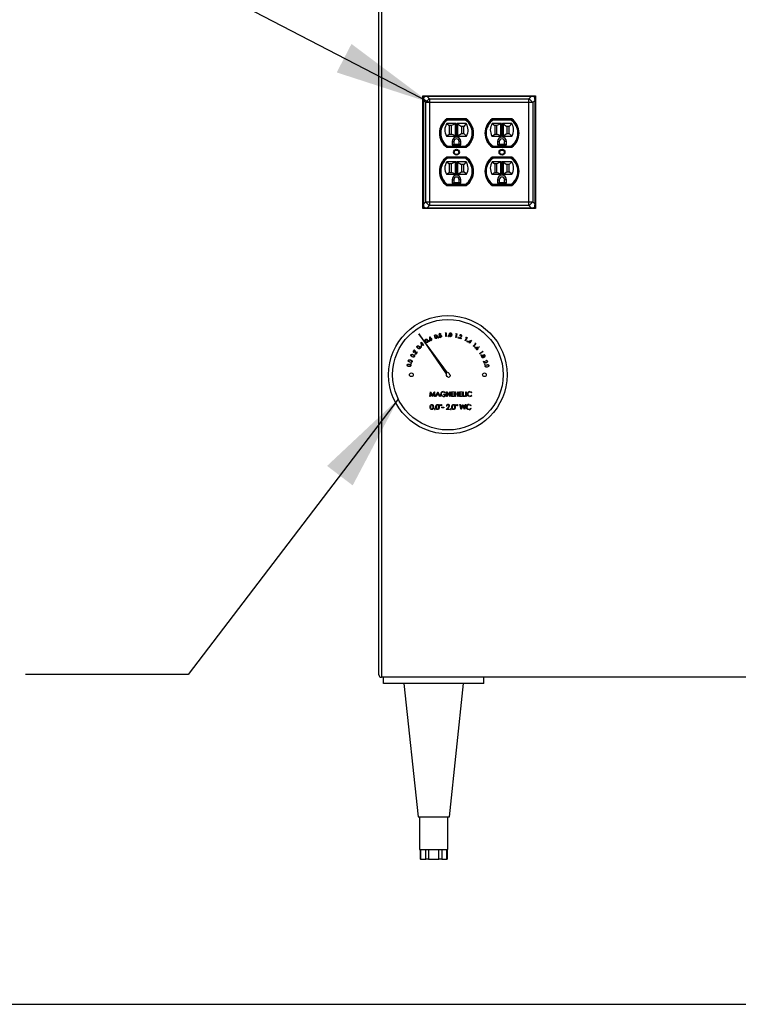
# Paper-space layout 'Sheet2' of a CAD drawing. Units: inches. Extents: x 0.3 to 10.6, y 0.4 to 8.2.
# Drawn here: x 4.2 to 5.1, y 5 to 6.2 of the extents above; entities that cross this region are included whole.
import ezdxf

# ---------------------------------------------------------------- set-up
doc = ezdxf.new("R2010")
doc.units = ezdxf.units.IN
doc.header["$MEASUREMENT"] = 0
doc.layers.add('SLD-0', color=179, linetype='Continuous')

psp = doc.layouts.new('Sheet2')

# ---------------------------------------------------------------- linework, layer by layer
at = {"color": 7, "linetype": 'Continuous', "lineweight": 25}
for p, q in [((4.6721, 5.3901), (4.6721, 7.8584)), ((4.6753, 7.8584), (4.6753, 5.3869)), ((4.7268, 6.1089), (4.727, 6.1113)), ((4.727, 6.1113), (4.7294, 6.1115)), ((4.7294, 6.1115), (4.7323, 6.1115)), ((4.7323, 6.1115), (4.7323, 6.1108)), ((4.7323, 6.1115), (4.862, 6.1115)), ((4.7323, 6.1108), (4.7353, 6.1078)), ((4.862, 6.1108), (4.7323, 6.1108)), ((4.859, 6.1078), (4.862, 6.1108)), ((4.862, 6.1115), (4.8648, 6.1115)), ((4.862, 6.1115), (4.862, 6.1108)), ((4.8648, 6.1115), (4.8672, 6.1113)), ((4.8672, 6.1113), (4.8674, 6.1089)), ((4.7268, 6.1061), (4.7268, 6.1089)), ((4.7276, 6.1061), (4.7268, 6.1061)), ((4.7268, 5.9764), (4.7268, 6.1061)), ((4.7306, 6.1031), (4.7276, 6.1061)), ((4.7276, 6.1061), (4.7276, 5.9764)), ((4.7353, 6.1031), (4.7306, 6.1031)), ((4.7306, 5.9794), (4.7306, 6.1031)), ((4.7353, 6.1078), (4.7353, 6.1031)), ((4.7353, 6.1078), (4.859, 6.1078)), ((4.859, 6.1031), (4.7353, 6.1031)), ((4.7353, 6.1031), (4.7353, 5.9794)), ((4.859, 6.1031), (4.859, 6.1078)), ((4.859, 5.9794), (4.859, 6.1031)), ((4.8637, 6.1031), (4.859, 6.1031)), ((4.8667, 6.1061), (4.8637, 6.1031)), ((4.8637, 6.1031), (4.8637, 5.9794)), ((4.8667, 5.9764), (4.8667, 6.1061)), ((4.8674, 6.1061), (4.8667, 6.1061)), ((4.8674, 6.1089), (4.8674, 6.1061)), ((4.8674, 6.1061), (4.8674, 5.9764)), ((4.781, 6.0827), (4.7566, 6.0827)), ((4.7679, 6.0769), (4.7566, 6.0769)), ((4.7566, 6.0769), (4.7598, 6.0743)), ((4.7574, 6.0822), (4.7577, 6.0813)), ((4.7574, 6.0822), (4.7803, 6.0822)), ((4.78, 6.0813), (4.7577, 6.0813)), ((4.7626, 6.0743), (4.7598, 6.0743)), ((4.7598, 6.0743), (4.7598, 6.0635)), ((4.7674, 6.0767), (4.7626, 6.0743)), ((4.7626, 6.0635), (4.7626, 6.0743)), ((4.7674, 6.0615), (4.7674, 6.0767)), ((4.7679, 6.0769), (4.7684, 6.0769)), ((4.7684, 6.0769), (4.7684, 6.0613)), ((4.7693, 6.0769), (4.7698, 6.0769)), ((4.7693, 6.0613), (4.7693, 6.0769)), ((4.781, 6.0769), (4.7698, 6.0769)), ((4.7702, 6.0766), (4.7751, 6.0734)), ((4.7702, 6.0766), (4.7702, 6.0616)), ((4.781, 6.0769), (4.7779, 6.0734)), ((4.7803, 6.0822), (4.78, 6.0813)), ((4.8377, 6.0827), (4.8132, 6.0827)), ((4.8245, 6.0769), (4.8133, 6.0769)), ((4.8133, 6.0769), (4.8164, 6.0743)), ((4.814, 6.0822), (4.8369, 6.0822)), ((4.814, 6.0822), (4.8143, 6.0813)), ((4.8366, 6.0813), (4.8143, 6.0813)), ((4.8192, 6.0743), (4.8164, 6.0743)), ((4.8164, 6.0743), (4.8164, 6.0635)), ((4.8241, 6.0767), (4.8192, 6.0743)), ((4.8192, 6.0635), (4.8192, 6.0743)), ((4.8241, 6.0615), (4.8241, 6.0767)), ((4.8245, 6.0769), (4.825, 6.0769)), ((4.825, 6.0769), (4.825, 6.0613)), ((4.8259, 6.0769), (4.8264, 6.0769)), ((4.8259, 6.0613), (4.8259, 6.0769)), ((4.8376, 6.0769), (4.8264, 6.0769)), ((4.8268, 6.0766), (4.8317, 6.0734)), ((4.8268, 6.0766), (4.8268, 6.0616)), ((4.8376, 6.0769), (4.8345, 6.0734)), ((4.8369, 6.0822), (4.8366, 6.0813)), ((4.7563, 6.0613), (4.7598, 6.0635)), ((4.7563, 6.0613), (4.7679, 6.0613)), ((4.7598, 6.0635), (4.7626, 6.0635)), ((4.7674, 6.0615), (4.7626, 6.0635)), ((4.7684, 6.0613), (4.7679, 6.0613)), ((4.7698, 6.0613), (4.7693, 6.0613)), ((4.7698, 6.0613), (4.7813, 6.0613)), ((4.7702, 6.0616), (4.7751, 6.0644)), ((4.7779, 6.0734), (4.7751, 6.0734)), ((4.7751, 6.0734), (4.7751, 6.0644)), ((4.7751, 6.0644), (4.7779, 6.0644)), ((4.7779, 6.0644), (4.7779, 6.0734)), ((4.7813, 6.0613), (4.7779, 6.0644)), ((4.813, 6.0613), (4.8164, 6.0635)), ((4.813, 6.0613), (4.8245, 6.0613)), ((4.8164, 6.0635), (4.8192, 6.0635)), ((4.8241, 6.0615), (4.8192, 6.0635)), ((4.825, 6.0613), (4.8245, 6.0613)), ((4.8264, 6.0613), (4.8259, 6.0613)), ((4.8264, 6.0613), (4.8379, 6.0613)), ((4.8268, 6.0616), (4.8317, 6.0644)), ((4.8345, 6.0734), (4.8317, 6.0734)), ((4.8317, 6.0734), (4.8317, 6.0644)), ((4.8317, 6.0644), (4.8345, 6.0644)), ((4.8345, 6.0644), (4.8345, 6.0734)), ((4.8379, 6.0613), (4.8345, 6.0644)), ((4.751, 6.0532), (4.751, 6.0546)), ((4.7633, 6.0545), (4.7633, 6.0502)), ((4.7633, 6.0545), (4.7655, 6.0545)), ((4.7633, 6.0502), (4.7655, 6.0511)), ((4.7633, 6.0502), (4.7744, 6.0502)), ((4.7655, 6.0545), (4.7655, 6.0511)), ((4.7655, 6.0511), (4.7722, 6.0511)), ((4.7722, 6.0511), (4.7722, 6.0545)), ((4.7744, 6.0545), (4.7722, 6.0545)), ((4.7744, 6.0502), (4.7722, 6.0511)), ((4.7744, 6.0502), (4.7744, 6.0545)), ((4.7866, 6.0546), (4.7866, 6.0532)), ((4.8076, 6.0532), (4.8076, 6.0546)), ((4.8199, 6.0545), (4.8199, 6.0502)), ((4.8199, 6.0545), (4.8221, 6.0545)), ((4.8199, 6.0502), (4.8221, 6.0511)), ((4.8199, 6.0502), (4.831, 6.0502)), ((4.8221, 6.0545), (4.8221, 6.0511)), ((4.8221, 6.0511), (4.8288, 6.0511)), ((4.8288, 6.0511), (4.8288, 6.0545)), ((4.831, 6.0545), (4.8288, 6.0545)), ((4.831, 6.0502), (4.8288, 6.0511)), ((4.831, 6.0502), (4.831, 6.0545)), ((4.8433, 6.0546), (4.8433, 6.0532)), ((4.7566, 6.0473), (4.781, 6.0473)), ((4.7577, 6.0488), (4.7574, 6.0479)), ((4.7803, 6.0479), (4.7574, 6.0479)), ((4.7577, 6.0488), (4.78, 6.0488)), ((4.78, 6.0488), (4.7803, 6.0479)), ((4.8132, 6.0473), (4.8377, 6.0473)), ((4.8143, 6.0488), (4.814, 6.0479)), ((4.8369, 6.0479), (4.814, 6.0479)), ((4.8143, 6.0488), (4.8366, 6.0488)), ((4.8366, 6.0488), (4.8369, 6.0479)), ((4.751, 6.0278), (4.751, 6.0292)), ((4.781, 6.0351), (4.7566, 6.0351)), ((4.7566, 6.0293), (4.7598, 6.0267)), ((4.7679, 6.0293), (4.7566, 6.0293)), ((4.7577, 6.0337), (4.7574, 6.0346)), ((4.7574, 6.0346), (4.7803, 6.0346)), ((4.78, 6.0337), (4.7577, 6.0337)), ((4.7626, 6.0267), (4.7598, 6.0267)), ((4.7598, 6.0267), (4.7598, 6.0159)), ((4.7674, 6.0291), (4.7626, 6.0267)), ((4.7626, 6.0159), (4.7626, 6.0267)), ((4.7674, 6.0139), (4.7674, 6.0291)), ((4.7679, 6.0293), (4.7684, 6.0293)), ((4.7684, 6.0293), (4.7684, 6.0137)), ((4.7693, 6.0293), (4.7698, 6.0293)), ((4.7693, 6.0137), (4.7693, 6.0293)), ((4.781, 6.0293), (4.7698, 6.0293)), ((4.7702, 6.029), (4.7751, 6.0258)), ((4.7702, 6.029), (4.7702, 6.014)), ((4.7779, 6.0258), (4.7751, 6.0258)), ((4.7751, 6.0258), (4.7751, 6.0168)), ((4.781, 6.0293), (4.7779, 6.0258)), ((4.7779, 6.0168), (4.7779, 6.0258)), ((4.7803, 6.0346), (4.78, 6.0337)), ((4.7866, 6.0292), (4.7866, 6.0278)), ((4.8076, 6.0278), (4.8076, 6.0292)), ((4.8377, 6.0351), (4.8132, 6.0351)), ((4.8245, 6.0293), (4.8133, 6.0293)), ((4.8133, 6.0293), (4.8164, 6.0267)), ((4.8143, 6.0337), (4.814, 6.0346)), ((4.814, 6.0346), (4.8369, 6.0346)), ((4.8366, 6.0337), (4.8143, 6.0337)), ((4.8192, 6.0267), (4.8164, 6.0267)), ((4.8164, 6.0267), (4.8164, 6.0159)), ((4.8241, 6.0291), (4.8192, 6.0267)), ((4.8192, 6.0159), (4.8192, 6.0267)), ((4.8241, 6.0139), (4.8241, 6.0291)), ((4.8245, 6.0293), (4.825, 6.0293)), ((4.825, 6.0293), (4.825, 6.0137)), ((4.8259, 6.0293), (4.8264, 6.0293)), ((4.8259, 6.0137), (4.8259, 6.0293)), ((4.8376, 6.0293), (4.8264, 6.0293)), ((4.8268, 6.029), (4.8317, 6.0258)), ((4.8268, 6.029), (4.8268, 6.014)), ((4.8345, 6.0258), (4.8317, 6.0258)), ((4.8317, 6.0258), (4.8317, 6.0168)), ((4.8376, 6.0293), (4.8345, 6.0258)), ((4.8345, 6.0168), (4.8345, 6.0258)), ((4.8369, 6.0346), (4.8366, 6.0337)), ((4.8433, 6.0292), (4.8433, 6.0278)), ((4.7563, 6.0137), (4.7598, 6.0159)), ((4.7563, 6.0137), (4.7679, 6.0137)), ((4.7598, 6.0159), (4.7626, 6.0159)), ((4.7674, 6.0139), (4.7626, 6.0159)), ((4.7684, 6.0137), (4.7679, 6.0137)), ((4.7698, 6.0137), (4.7693, 6.0137)), ((4.7698, 6.0137), (4.7813, 6.0137)), ((4.7702, 6.014), (4.7751, 6.0168)), ((4.7751, 6.0168), (4.7779, 6.0168)), ((4.7813, 6.0137), (4.7779, 6.0168)), ((4.813, 6.0137), (4.8164, 6.0159)), ((4.813, 6.0137), (4.8245, 6.0137)), ((4.8164, 6.0159), (4.8192, 6.0159)), ((4.8241, 6.0139), (4.8192, 6.0159)), ((4.825, 6.0137), (4.8245, 6.0137)), ((4.8264, 6.0137), (4.8259, 6.0137)), ((4.8264, 6.0137), (4.8379, 6.0137)), ((4.8268, 6.014), (4.8317, 6.0168)), ((4.8317, 6.0168), (4.8345, 6.0168)), ((4.8379, 6.0137), (4.8345, 6.0168)), ((4.7577, 6.0012), (4.7574, 6.0003)), ((4.7803, 6.0003), (4.7574, 6.0003)), ((4.7577, 6.0012), (4.78, 6.0012)), ((4.7633, 6.0069), (4.7633, 6.0026)), ((4.7633, 6.0069), (4.7655, 6.0069)), ((4.7633, 6.0026), (4.7655, 6.0035)), ((4.7633, 6.0026), (4.7744, 6.0026)), ((4.7655, 6.0069), (4.7655, 6.0035)), ((4.7655, 6.0035), (4.7722, 6.0035)), ((4.7722, 6.0035), (4.7722, 6.0069)), ((4.7744, 6.0069), (4.7722, 6.0069)), ((4.7744, 6.0026), (4.7722, 6.0035)), ((4.7744, 6.0026), (4.7744, 6.0069)), ((4.7803, 6.0003), (4.78, 6.0012)), ((4.8143, 6.0012), (4.814, 6.0003)), ((4.8369, 6.0003), (4.814, 6.0003)), ((4.8143, 6.0012), (4.8366, 6.0012)), ((4.8199, 6.0069), (4.8199, 6.0026)), ((4.8199, 6.0069), (4.8221, 6.0069)), ((4.8199, 6.0026), (4.8221, 6.0035)), ((4.8199, 6.0026), (4.831, 6.0026)), ((4.8221, 6.0069), (4.8221, 6.0035)), ((4.8221, 6.0035), (4.8288, 6.0035)), ((4.8288, 6.0035), (4.8288, 6.0069)), ((4.831, 6.0069), (4.8288, 6.0069)), ((4.831, 6.0026), (4.8288, 6.0035)), ((4.831, 6.0026), (4.831, 6.0069)), ((4.8369, 6.0003), (4.8366, 6.0012)), ((4.7566, 5.9997), (4.781, 5.9997)), ((4.8132, 5.9997), (4.8377, 5.9997)), ((4.7276, 5.9764), (4.7268, 5.9764)), ((4.7268, 5.9735), (4.7268, 5.9764)), ((4.7276, 5.9764), (4.7306, 5.9794)), ((4.7306, 5.9794), (4.7353, 5.9794)), ((4.7353, 5.9794), (4.7353, 5.9747)), ((4.7353, 5.9794), (4.859, 5.9794)), ((4.859, 5.9747), (4.859, 5.9794)), ((4.859, 5.9794), (4.8637, 5.9794)), ((4.8637, 5.9794), (4.8667, 5.9764)), ((4.8674, 5.9764), (4.8667, 5.9764)), ((4.8674, 5.9764), (4.8674, 5.9735)), ((4.727, 5.9711), (4.7268, 5.9735)), ((4.7294, 5.9709), (4.727, 5.9711)), ((4.7323, 5.9709), (4.7294, 5.9709)), ((4.7353, 5.9747), (4.7323, 5.9717)), ((4.7323, 5.9717), (4.862, 5.9717)), ((4.7323, 5.9717), (4.7323, 5.9709)), ((4.862, 5.9709), (4.7323, 5.9709)), ((4.859, 5.9747), (4.7353, 5.9747)), ((4.862, 5.9717), (4.859, 5.9747)), ((4.862, 5.9717), (4.862, 5.9709)), ((4.8648, 5.9709), (4.862, 5.9709)), ((4.8672, 5.9711), (4.8648, 5.9709)), ((4.8674, 5.9735), (4.8672, 5.9711)), ((4.7547, 5.8156), (4.755, 5.816)), ((4.755, 5.816), (4.7559, 5.8161)), ((4.7559, 5.8161), (4.7561, 5.8115)), ((4.7578, 5.7662), (4.722, 5.8149)), ((4.722, 5.8149), (4.756, 5.7649)), ((4.7248, 5.8042), (4.7249, 5.8043)), ((4.7252, 5.7998), (4.7248, 5.8042)), ((4.7249, 5.8043), (4.7269, 5.8019)), ((4.7354, 5.8088), (4.7357, 5.8112)), ((4.7357, 5.8112), (4.7362, 5.8111)), ((4.7362, 5.8111), (4.7359, 5.8089)), ((4.7554, 5.8156), (4.7547, 5.8156)), ((4.7557, 5.8115), (4.7554, 5.8156)), ((4.7561, 5.8115), (4.7557, 5.8115)), ((4.7679, 5.8105), (4.7688, 5.8145)), ((4.7683, 5.8104), (4.7679, 5.8105)), ((4.7681, 5.8147), (4.7684, 5.8151)), ((4.7688, 5.8145), (4.7681, 5.8147)), ((4.7693, 5.8149), (4.7683, 5.8104)), ((4.7684, 5.8151), (4.7693, 5.8149)), ((4.7716, 5.8096), (4.7738, 5.8109)), ((4.7745, 5.8087), (4.7716, 5.8096)), ((4.7731, 5.8124), (4.7727, 5.8125)), ((4.7741, 5.8105), (4.7727, 5.8097)), ((4.7727, 5.8097), (4.7747, 5.8091)), ((4.7747, 5.8091), (4.7745, 5.8087)), ((4.7794, 5.8065), (4.7813, 5.8101)), ((4.7798, 5.8063), (4.7794, 5.8065)), ((4.7819, 5.8103), (4.7798, 5.8063)), ((4.7806, 5.8104), (4.7811, 5.8107)), ((4.7813, 5.8101), (4.7806, 5.8104)), ((4.7811, 5.8107), (4.7819, 5.8103)), ((4.7834, 5.8055), (4.7875, 5.8071)), ((4.7852, 5.8043), (4.7834, 5.8055)), ((4.7865, 5.8063), (4.7843, 5.8054)), ((4.7843, 5.8054), (4.7854, 5.8047)), ((4.7846, 5.8035), (4.7852, 5.8043)), ((4.7855, 5.8041), (4.785, 5.8032)), ((4.7854, 5.8047), (4.7865, 5.8063)), ((4.786, 5.8038), (4.7855, 5.8041)), ((4.7875, 5.8071), (4.7858, 5.8045)), ((4.7858, 5.8045), (4.7862, 5.8041)), ((4.7862, 5.8041), (4.786, 5.8038)), ((4.7875, 5.8071), (4.7875, 5.8071)), ((4.7157, 5.7919), (4.7155, 5.7916)), ((4.718, 5.7897), (4.7174, 5.7922)), ((4.7178, 5.7924), (4.7182, 5.7908)), ((4.7197, 5.7922), (4.718, 5.7897)), ((4.7182, 5.7908), (4.7194, 5.7925)), ((4.7194, 5.7925), (4.7197, 5.7922)), ((4.7268, 5.8012), (4.7252, 5.7998)), ((4.7254, 5.803), (4.7255, 5.8007)), ((4.7266, 5.8016), (4.7254, 5.803)), ((4.7255, 5.8007), (4.7266, 5.8016)), ((4.7275, 5.8004), (4.7268, 5.8012)), ((4.7269, 5.8019), (4.7273, 5.8022)), ((4.7276, 5.8019), (4.7272, 5.8015)), ((4.7272, 5.8015), (4.7279, 5.8007)), ((4.7273, 5.8022), (4.7276, 5.8019)), ((4.7279, 5.8007), (4.7275, 5.8004)), ((4.785, 5.8032), (4.7846, 5.8035)), ((4.7896, 5.7996), (4.7923, 5.8026)), ((4.7899, 5.7993), (4.7896, 5.7996)), ((4.793, 5.8027), (4.7899, 5.7993)), ((4.7918, 5.8031), (4.7923, 5.8033)), ((4.7923, 5.8026), (4.7918, 5.8031)), ((4.7923, 5.8033), (4.793, 5.8027)), ((4.7948, 5.7982), (4.7972, 5.7985)), ((4.7973, 5.7981), (4.7951, 5.7978)), ((4.7972, 5.7985), (4.7973, 5.7981)), ((4.7976, 5.7904), (4.8011, 5.7927)), ((4.8017, 5.7925), (4.7979, 5.7901)), ((4.8011, 5.7927), (4.8007, 5.7933)), ((4.8007, 5.7933), (4.8012, 5.7933)), ((4.8012, 5.7933), (4.8017, 5.7925)), ((4.7979, 5.7901), (4.7976, 5.7904)), ((4.8026, 5.7809), (4.805, 5.7798)), ((4.8037, 5.7779), (4.8026, 5.7809)), ((4.8034, 5.7801), (4.8041, 5.7781)), ((4.8049, 5.7794), (4.8034, 5.7801)), ((4.8057, 5.7814), (4.8056, 5.7818)), ((4.8041, 5.7781), (4.8037, 5.7779)), ((4.7576, 5.7614), (4.7575, 5.7611)), ((4.7609, 5.7635), (4.7606, 5.7635)), ((4.7355, 5.7369), (4.7363, 5.7427)), ((4.7363, 5.7427), (4.7364, 5.7427)), ((4.7364, 5.7427), (4.7388, 5.7379)), ((4.7388, 5.7379), (4.7412, 5.7427)), ((4.7412, 5.7427), (4.7413, 5.7427)), ((4.7413, 5.7427), (4.742, 5.7369)), ((4.7428, 5.7369), (4.7456, 5.7427)), ((4.7456, 5.7427), (4.7484, 5.7369)), ((4.7456, 5.7427), (4.7456, 5.7427)), ((4.7565, 5.7369), (4.7565, 5.7427)), ((4.7565, 5.7427), (4.7566, 5.7427)), ((4.7566, 5.7427), (4.7604, 5.7381)), ((4.7604, 5.7427), (4.761, 5.7427)), ((4.7604, 5.7381), (4.7604, 5.7427)), ((4.761, 5.7427), (4.761, 5.7369)), ((4.7625, 5.7427), (4.7658, 5.7427)), ((4.7625, 5.7369), (4.7625, 5.7427)), ((4.7658, 5.7427), (4.7658, 5.7421)), ((4.7668, 5.7369), (4.7668, 5.7427)), ((4.7668, 5.7427), (4.7674, 5.7427)), ((4.7674, 5.7427), (4.7674, 5.7403)), ((4.7704, 5.7403), (4.7704, 5.7427)), ((4.7704, 5.7427), (4.7709, 5.7427)), ((4.7709, 5.7427), (4.7709, 5.7369)), ((4.7724, 5.7369), (4.7724, 5.7427)), ((4.7724, 5.7427), (4.7757, 5.7427)), ((4.7757, 5.7427), (4.7757, 5.7421)), ((4.7767, 5.7427), (4.7773, 5.7427)), ((4.7767, 5.7369), (4.7767, 5.7427)), ((4.7773, 5.7427), (4.7773, 5.7375)), ((4.7805, 5.7369), (4.7805, 5.7427)), ((4.7805, 5.7427), (4.781, 5.7427)), ((4.781, 5.7427), (4.781, 5.7369)), ((4.736, 5.7369), (4.7355, 5.7369)), ((4.7366, 5.7411), (4.736, 5.7369)), ((4.7387, 5.7369), (4.7366, 5.7411)), ((4.7388, 5.7369), (4.7387, 5.7369)), ((4.741, 5.7411), (4.7388, 5.7369)), ((4.7415, 5.7369), (4.741, 5.7411)), ((4.742, 5.7369), (4.7415, 5.7369)), ((4.7434, 5.7369), (4.7428, 5.7369)), ((4.7443, 5.7388), (4.7434, 5.7369)), ((4.7469, 5.7388), (4.7443, 5.7388)), ((4.7456, 5.7416), (4.7445, 5.7394)), ((4.7445, 5.7394), (4.7466, 5.7394)), ((4.7466, 5.7394), (4.7456, 5.7416)), ((4.7478, 5.7369), (4.7469, 5.7388)), ((4.7484, 5.7369), (4.7478, 5.7369)), ((4.7528, 5.7391), (4.7528, 5.7397)), ((4.7528, 5.7397), (4.7553, 5.7397)), ((4.7547, 5.7391), (4.7528, 5.7391)), ((4.7549, 5.7417), (4.7544, 5.7413)), ((4.757, 5.7369), (4.7565, 5.7369)), ((4.757, 5.7415), (4.757, 5.7369)), ((4.7609, 5.7369), (4.757, 5.7415)), ((4.761, 5.7369), (4.7609, 5.7369)), ((4.7658, 5.7369), (4.7625, 5.7369)), ((4.7658, 5.7421), (4.763, 5.7421)), ((4.763, 5.7421), (4.763, 5.7403)), ((4.763, 5.7403), (4.7658, 5.7403)), ((4.7658, 5.7397), (4.763, 5.7397)), ((4.763, 5.7397), (4.763, 5.7375)), ((4.763, 5.7375), (4.7658, 5.7375)), ((4.7658, 5.7403), (4.7658, 5.7397)), ((4.7658, 5.7375), (4.7658, 5.7369)), ((4.7674, 5.7369), (4.7668, 5.7369)), ((4.7674, 5.7403), (4.7704, 5.7403)), ((4.7704, 5.7397), (4.7674, 5.7397)), ((4.7674, 5.7397), (4.7674, 5.7369)), ((4.7704, 5.7369), (4.7704, 5.7397)), ((4.7709, 5.7369), (4.7704, 5.7369)), ((4.7757, 5.7369), (4.7724, 5.7369)), ((4.7757, 5.7421), (4.7729, 5.7421)), ((4.7729, 5.7421), (4.7729, 5.7403)), ((4.7729, 5.7403), (4.7757, 5.7403)), ((4.7729, 5.7397), (4.7729, 5.7375)), ((4.7757, 5.7397), (4.7729, 5.7397)), ((4.7729, 5.7375), (4.7757, 5.7375)), ((4.7757, 5.7403), (4.7757, 5.7397)), ((4.7757, 5.7375), (4.7757, 5.7369)), ((4.7795, 5.7369), (4.7767, 5.7369)), ((4.7773, 5.7375), (4.7795, 5.7375)), ((4.7795, 5.7375), (4.7795, 5.7369)), ((4.781, 5.7369), (4.7805, 5.7369)), ((4.7879, 5.7417), (4.7875, 5.7413)), ((4.7875, 5.7383), (4.7879, 5.738)), ((4.748, 5.725), (4.748, 5.7269)), ((4.748, 5.7269), (4.7485, 5.7269)), ((4.7484, 5.725), (4.748, 5.725)), ((4.7485, 5.7269), (4.7484, 5.725)), ((4.7497, 5.725), (4.7496, 5.7269)), ((4.7496, 5.7269), (4.7502, 5.7269)), ((4.7501, 5.725), (4.7497, 5.725)), ((4.7502, 5.7269), (4.7501, 5.725)), ((4.7506, 5.7226), (4.7506, 5.7233)), ((4.7506, 5.7233), (4.753, 5.7233)), ((4.753, 5.7226), (4.7506, 5.7226)), ((4.753, 5.7233), (4.753, 5.7226)), ((4.7559, 5.7205), (4.7583, 5.7231)), ((4.7601, 5.7205), (4.7559, 5.7205)), ((4.7567, 5.7249), (4.7561, 5.7249)), ((4.7588, 5.7228), (4.7572, 5.7212)), ((4.7572, 5.7212), (4.7601, 5.7212)), ((4.7601, 5.7212), (4.7601, 5.7205)), ((4.7679, 5.725), (4.7678, 5.7269)), ((4.7678, 5.7269), (4.7684, 5.7269)), ((4.7683, 5.725), (4.7679, 5.725)), ((4.7684, 5.7269), (4.7683, 5.725)), ((4.7696, 5.725), (4.7695, 5.7269)), ((4.7695, 5.7269), (4.7701, 5.7269)), ((4.77, 5.725), (4.7696, 5.725)), ((4.7701, 5.7269), (4.77, 5.725)), ((4.773, 5.7268), (4.7736, 5.7268)), ((4.7747, 5.7205), (4.773, 5.7268)), ((4.7736, 5.7268), (4.7748, 5.7222)), ((4.7748, 5.7205), (4.7747, 5.7205)), ((4.7748, 5.7222), (4.7767, 5.7268)), ((4.7767, 5.7253), (4.7748, 5.7205)), ((4.7767, 5.7268), (4.7785, 5.7222)), ((4.7767, 5.7268), (4.7767, 5.7268)), ((4.7786, 5.7205), (4.7767, 5.7253)), ((4.7785, 5.7222), (4.7798, 5.7268)), ((4.7803, 5.7268), (4.7786, 5.7205)), ((4.7786, 5.7205), (4.7786, 5.7205)), ((4.7798, 5.7268), (4.7803, 5.7268)), ((4.7872, 5.7256), (4.7867, 5.7253)), ((4.7867, 5.7221), (4.7872, 5.7217)), ((7.3721, 5.3869), (4.6753, 5.3869)), ((4.678, 5.3791), (4.678, 5.3869)), ((4.803, 5.3791), (4.803, 5.3869)), ((4.803, 5.3791), (4.678, 5.3791)), ((4.7034, 5.3791), (4.721, 5.2131)), ((4.76, 5.2131), (4.7776, 5.3791)), ((4.721, 5.2131), (4.76, 5.2131)), ((4.7229, 5.2131), (4.7229, 5.1721)), ((4.7581, 5.1721), (4.7581, 5.2131)), ((4.7229, 5.1721), (4.7317, 5.1721)), ((4.7235, 5.1721), (4.7235, 5.1604)), ((4.724, 5.1721), (4.724, 5.1604)), ((4.7306, 5.1604), (4.7306, 5.1721)), ((4.7317, 5.1721), (4.7493, 5.1721)), ((4.734, 5.1721), (4.734, 5.1604)), ((4.747, 5.1604), (4.747, 5.1721)), ((4.7493, 5.1721), (4.7581, 5.1721)), ((4.7504, 5.1721), (4.7504, 5.1604)), ((4.7569, 5.1604), (4.7569, 5.1721)), ((4.7575, 5.1604), (4.7575, 5.1721)), ((4.724, 5.1604), (4.7235, 5.1604)), ((4.724, 5.1604), (4.7306, 5.1604)), ((4.734, 5.1604), (4.7306, 5.1604)), ((4.734, 5.1604), (4.747, 5.1604)), ((4.7504, 5.1604), (4.747, 5.1604)), ((4.7504, 5.1604), (4.7569, 5.1604)), ((4.7575, 5.1604), (4.7569, 5.1604))]:
    psp.add_line(p, q, dxfattribs=at)
at = {"color": 7, "linetype": 'Continuous', "lineweight": 25, "flags": 128}
for points in [[(4.7281, 6.1102), (4.7281, 6.1103), (4.7274, 6.111), (4.7272, 6.1111), (4.727, 6.1113)], [(4.8672, 6.1113), (4.867, 6.1111), (4.8669, 6.111), (4.8661, 6.1103), (4.8661, 6.1102)], [(4.7281, 5.9722), (4.7281, 5.9722), (4.7274, 5.9715), (4.7272, 5.9713), (4.727, 5.9711)], [(4.8672, 5.9711), (4.867, 5.9713), (4.8669, 5.9715), (4.8661, 5.9722), (4.8661, 5.9722)], [(4.7597, 5.8138), (4.76, 5.8153), (4.7606, 5.8159), (4.7609, 5.8161), (4.7613, 5.8161)], [(4.7613, 5.8161), (4.7617, 5.816), (4.7621, 5.8158), (4.7625, 5.8152), (4.7628, 5.8136)], [(4.7302, 5.8053), (4.7296, 5.8068), (4.7298, 5.8076), (4.73, 5.8079), (4.7303, 5.8081)], [(4.7305, 5.8078), (4.7303, 5.8076), (4.7301, 5.8073), (4.7301, 5.8067), (4.7306, 5.8055)], [(4.7327, 5.8041), (4.7324, 5.8039), (4.732, 5.8039), (4.7312, 5.8041), (4.7302, 5.8053)], [(4.7303, 5.8081), (4.7306, 5.8083), (4.731, 5.8083), (4.7318, 5.8081), (4.7329, 5.8069)], [(4.7325, 5.8067), (4.7317, 5.8076), (4.7311, 5.8079), (4.7308, 5.8079), (4.7305, 5.8078)], [(4.7306, 5.8055), (4.7314, 5.8046), (4.7316, 5.8044), (4.7319, 5.8043), (4.7323, 5.8043), (4.7325, 5.8044)], [(4.733, 5.8056), (4.7327, 5.8062), (4.7325, 5.8067)], [(4.7329, 5.8069), (4.7334, 5.8054), (4.7333, 5.8047), (4.733, 5.8043), (4.7327, 5.8041)], [(4.7355, 5.8073), (4.7354, 5.8081), (4.7354, 5.8088)], [(4.7359, 5.8089), (4.7361, 5.8091), (4.7363, 5.8092)], [(4.7417, 5.811), (4.7415, 5.8126), (4.7418, 5.8133), (4.7421, 5.8136), (4.7424, 5.8138)], [(4.7438, 5.8092), (4.7434, 5.8092), (4.743, 5.8092), (4.7424, 5.8096), (4.7417, 5.811)], [(4.7426, 5.8133), (4.7423, 5.8132), (4.7421, 5.813), (4.7419, 5.8124), (4.7421, 5.8112)], [(4.7421, 5.8112), (4.7426, 5.81), (4.7431, 5.8096), (4.7434, 5.8096), (4.7437, 5.8096)], [(4.7424, 5.8138), (4.7428, 5.8138), (4.7432, 5.8138), (4.7439, 5.8133), (4.7446, 5.8119)], [(4.7442, 5.8118), (4.7437, 5.8129), (4.7432, 5.8133), (4.7429, 5.8134), (4.7426, 5.8133)], [(4.7446, 5.8119), (4.7448, 5.8104), (4.7445, 5.8096), (4.7442, 5.8094), (4.7438, 5.8092)], [(4.7444, 5.8106), (4.7443, 5.8113), (4.7442, 5.8118)], [(4.7478, 5.8129), (4.7472, 5.8133), (4.747, 5.8138)], [(4.75, 5.8112), (4.7495, 5.8107), (4.7489, 5.8105)], [(4.7491, 5.8132), (4.7499, 5.8128), (4.7501, 5.8125), (4.7502, 5.8122)], [(4.7502, 5.8122), (4.7502, 5.8116), (4.75, 5.8112)], [(4.7611, 5.8113), (4.7607, 5.8114), (4.7603, 5.8116), (4.7599, 5.8122), (4.7597, 5.8138)], [(4.7613, 5.8157), (4.761, 5.8156), (4.7607, 5.8155), (4.7603, 5.815), (4.7601, 5.8138)], [(4.7601, 5.8138), (4.7602, 5.8125), (4.7605, 5.812), (4.7608, 5.8118), (4.7611, 5.8118)], [(4.7628, 5.8136), (4.7624, 5.8121), (4.7618, 5.8115), (4.7615, 5.8114), (4.7611, 5.8113)], [(4.7623, 5.8137), (4.7622, 5.8149), (4.7619, 5.8154), (4.7616, 5.8156), (4.7613, 5.8157)], [(4.7621, 5.8125), (4.7623, 5.8131), (4.7623, 5.8137)], [(4.7205, 5.7969), (4.7196, 5.7981), (4.7195, 5.7989), (4.7196, 5.7993), (4.7198, 5.7996)], [(4.7198, 5.7996), (4.7201, 5.7999), (4.7205, 5.8), (4.7213, 5.8), (4.7226, 5.7991)], [(4.7201, 5.7993), (4.72, 5.7991), (4.7199, 5.7987), (4.72, 5.7981), (4.7208, 5.7972)], [(4.7224, 5.7988), (4.7213, 5.7995), (4.7207, 5.7996), (4.7204, 5.7995), (4.7201, 5.7993)], [(4.7233, 5.7964), (4.723, 5.7961), (4.7227, 5.796), (4.7219, 5.796), (4.7205, 5.7969)], [(4.7208, 5.7972), (4.7219, 5.7964), (4.7225, 5.7964), (4.7228, 5.7965), (4.723, 5.7966)], [(4.7231, 5.7979), (4.7227, 5.7984), (4.7224, 5.7988)], [(4.7226, 5.7991), (4.7236, 5.7979), (4.7237, 5.7971), (4.7236, 5.7967), (4.7233, 5.7964)], [(4.7935, 5.7977), (4.7942, 5.7981), (4.7948, 5.7982)], [(4.7951, 5.7978), (4.7953, 5.7976), (4.7955, 5.7975)], [(4.7106, 5.7794), (4.7092, 5.7802), (4.7088, 5.7809), (4.7088, 5.7813), (4.7089, 5.7817)], [(4.7089, 5.7817), (4.7091, 5.782), (4.7093, 5.7823), (4.7101, 5.7826), (4.7117, 5.7823)], [(4.7093, 5.7815), (4.7092, 5.7812), (4.7093, 5.7809), (4.7096, 5.7804), (4.7108, 5.7798)], [(4.7115, 5.7819), (4.7103, 5.7822), (4.7097, 5.782), (4.7094, 5.7818), (4.7093, 5.7815)], [(4.7134, 5.7801), (4.7132, 5.7797), (4.7129, 5.7794), (4.7125, 5.7792), (4.7122, 5.7792), (4.7106, 5.7794)], [(4.7108, 5.7798), (4.712, 5.7796), (4.7126, 5.7797), (4.7128, 5.7799), (4.713, 5.7802)], [(4.7126, 5.7814), (4.712, 5.7817), (4.7115, 5.7819)], [(4.7117, 5.7823), (4.713, 5.7815), (4.7134, 5.7809), (4.7134, 5.7805), (4.7134, 5.7801)], [(4.7134, 5.7862), (4.7122, 5.7872), (4.7119, 5.7879), (4.7119, 5.7883), (4.712, 5.7887)], [(4.712, 5.7887), (4.7123, 5.789), (4.7126, 5.7892), (4.7134, 5.7894), (4.7149, 5.7889)], [(4.7124, 5.7885), (4.7123, 5.7882), (4.7123, 5.7879), (4.7126, 5.7873), (4.7136, 5.7866)], [(4.7147, 5.7886), (4.7135, 5.789), (4.7129, 5.7889), (4.7126, 5.7887), (4.7124, 5.7885)], [(4.7162, 5.7864), (4.716, 5.7861), (4.7157, 5.7859), (4.7149, 5.7857), (4.7134, 5.7862)], [(4.7136, 5.7866), (4.7148, 5.7861), (4.7154, 5.7862), (4.7157, 5.7864), (4.7159, 5.7866)], [(4.7156, 5.7879), (4.7151, 5.7883), (4.7147, 5.7886)], [(4.7149, 5.7889), (4.7161, 5.7879), (4.7164, 5.7872), (4.7164, 5.7868), (4.7162, 5.7864)], [(4.8013, 5.7849), (4.8006, 5.7853), (4.8003, 5.7858)], [(4.8023, 5.7851), (4.8017, 5.7849), (4.8013, 5.7849)], [(4.8023, 5.7875), (4.8025, 5.7882), (4.8029, 5.7886)], [(4.8029, 5.7864), (4.8027, 5.7855), (4.8025, 5.7852), (4.8023, 5.7851)], [(4.7072, 5.7761), (4.7074, 5.7765), (4.7076, 5.7768), (4.7083, 5.7772), (4.7099, 5.7771)], [(4.7092, 5.7741), (4.7077, 5.7747), (4.7073, 5.7753), (4.7072, 5.7757), (4.7072, 5.7761)], [(4.7098, 5.7767), (4.7086, 5.7768), (4.708, 5.7765), (4.7078, 5.7763), (4.7076, 5.776)], [(4.7076, 5.776), (4.7076, 5.7757), (4.7077, 5.7754), (4.7081, 5.7749), (4.7093, 5.7745)], [(4.7118, 5.775), (4.7117, 5.7747), (4.7115, 5.7744), (4.7111, 5.7741), (4.7108, 5.774), (4.7092, 5.7741)], [(4.7093, 5.7745), (4.7105, 5.7744), (4.7111, 5.7746), (4.7113, 5.7749), (4.7114, 5.7751)], [(4.7109, 5.7763), (4.7103, 5.7765), (4.7098, 5.7767)], [(4.7099, 5.7771), (4.7113, 5.7765), (4.7118, 5.7758), (4.7119, 5.7754), (4.7118, 5.775)], [(4.8045, 5.7743), (4.8044, 5.7747), (4.8045, 5.7751), (4.805, 5.7757), (4.8064, 5.7764)], [(4.8071, 5.7733), (4.8056, 5.7733), (4.8049, 5.7736), (4.8046, 5.774), (4.8045, 5.7743)], [(4.8065, 5.7759), (4.8053, 5.7755), (4.8049, 5.775), (4.8049, 5.7747), (4.8049, 5.7744)], [(4.8059, 5.7737), (4.8065, 5.7737), (4.807, 5.7738)], [(4.8064, 5.7764), (4.808, 5.7765), (4.8087, 5.7761), (4.8089, 5.7758), (4.8091, 5.7754)], [(4.8087, 5.7753), (4.8086, 5.7756), (4.8083, 5.7758), (4.8078, 5.7761), (4.8065, 5.7759)], [(4.807, 5.7738), (4.8082, 5.7742), (4.8086, 5.7747), (4.8087, 5.775), (4.8087, 5.7753)], [(4.8091, 5.7754), (4.8091, 5.775), (4.809, 5.7746), (4.8086, 5.774), (4.8071, 5.7733)], [(4.7544, 5.7413), (4.7533, 5.7421), (4.7522, 5.7423)], [(4.7523, 5.7429), (4.7539, 5.7425), (4.7549, 5.7417)], [(4.7854, 5.7429), (4.787, 5.7425), (4.7879, 5.7417)], [(4.7875, 5.7413), (4.7864, 5.7421), (4.7854, 5.7423)], [(4.7498, 5.7378), (4.7492, 5.7389), (4.7491, 5.7398)], [(4.7524, 5.7367), (4.7508, 5.7371), (4.7498, 5.7378)], [(4.783, 5.7378), (4.7824, 5.7389), (4.7822, 5.7398)], [(4.7854, 5.7367), (4.7839, 5.737), (4.783, 5.7378)], [(4.7854, 5.7373), (4.7867, 5.7376), (4.7875, 5.7383)], [(4.736, 5.7237), (4.7361, 5.7248), (4.7364, 5.7258), (4.7367, 5.7263), (4.7371, 5.7266), (4.7376, 5.7269), (4.7381, 5.7269)], [(4.7381, 5.7204), (4.7376, 5.7205), (4.7371, 5.7207), (4.7364, 5.7215), (4.7361, 5.7226), (4.736, 5.7237)], [(4.7381, 5.7263), (4.7377, 5.7262), (4.7373, 5.726), (4.737, 5.7257), (4.7368, 5.7254), (4.7366, 5.7237)], [(4.7366, 5.7237), (4.7368, 5.722), (4.7373, 5.7213), (4.7377, 5.7211), (4.7381, 5.721)], [(4.7381, 5.7269), (4.7387, 5.7269), (4.7392, 5.7266), (4.7399, 5.7258), (4.7403, 5.7237)], [(4.7397, 5.7237), (4.7394, 5.7253), (4.7389, 5.726), (4.7386, 5.7262), (4.7381, 5.7263)], [(4.7403, 5.7237), (4.7402, 5.7226), (4.7399, 5.7215), (4.7392, 5.7207), (4.7387, 5.7205), (4.7381, 5.7204)], [(4.7395, 5.7221), (4.7397, 5.723), (4.7397, 5.7237)], [(4.7432, 5.7237), (4.7432, 5.7248), (4.7435, 5.7258), (4.7438, 5.7263), (4.7442, 5.7266), (4.7447, 5.7269), (4.7452, 5.7269)], [(4.7452, 5.7204), (4.7447, 5.7205), (4.7442, 5.7207), (4.7435, 5.7215), (4.7432, 5.7226), (4.7432, 5.7237)], [(4.7453, 5.7263), (4.7448, 5.7262), (4.7445, 5.726), (4.7442, 5.7257), (4.744, 5.7254), (4.7437, 5.7237)], [(4.7437, 5.7237), (4.744, 5.722), (4.7445, 5.7213), (4.7448, 5.7211), (4.7453, 5.721)], [(4.7452, 5.7269), (4.7458, 5.7269), (4.7463, 5.7266), (4.747, 5.7258), (4.7474, 5.7237)], [(4.7474, 5.7237), (4.7473, 5.7226), (4.747, 5.7215), (4.7463, 5.7207), (4.7458, 5.7205), (4.7452, 5.7204)], [(4.7468, 5.7237), (4.7466, 5.7253), (4.7461, 5.726), (4.7457, 5.7262), (4.7453, 5.7263)], [(4.7466, 5.7221), (4.7468, 5.723), (4.7468, 5.7237)], [(4.763, 5.7237), (4.7631, 5.7248), (4.7634, 5.7258), (4.7637, 5.7263), (4.7641, 5.7266), (4.7646, 5.7269), (4.7651, 5.7269)], [(4.7651, 5.7204), (4.7646, 5.7205), (4.7641, 5.7207), (4.7634, 5.7215), (4.7631, 5.7226), (4.763, 5.7237)], [(4.7651, 5.7263), (4.7647, 5.7262), (4.7643, 5.726), (4.764, 5.7257), (4.7638, 5.7254), (4.7636, 5.7237)], [(4.7636, 5.7237), (4.7638, 5.722), (4.7643, 5.7213), (4.7647, 5.7211), (4.7651, 5.721)], [(4.7651, 5.7269), (4.7657, 5.7269), (4.7662, 5.7266), (4.7669, 5.7258), (4.7673, 5.7237)], [(4.7667, 5.7237), (4.7664, 5.7253), (4.7659, 5.726), (4.7656, 5.7262), (4.7651, 5.7263)], [(4.7673, 5.7237), (4.7672, 5.7226), (4.7669, 5.7215), (4.7662, 5.7207), (4.7657, 5.7205), (4.7651, 5.7204)], [(4.7665, 5.7221), (4.7667, 5.723), (4.7667, 5.7237)], [(4.7819, 5.7215), (4.7813, 5.7226), (4.7811, 5.7237)], [(4.7845, 5.7204), (4.7829, 5.7207), (4.7819, 5.7215)], [(4.7845, 5.7269), (4.7862, 5.7265), (4.7872, 5.7256)], [(4.7867, 5.7253), (4.7856, 5.7261), (4.7845, 5.7263)], [(4.7845, 5.721), (4.7859, 5.7214), (4.7867, 5.7221)]]:
    psp.add_lwpolyline(points, dxfattribs=at)
at = {"color": 7, "linetype": 'Continuous', "lineweight": 25}
for centre, radius in [((4.7688, 6.0412), 0.00368), ((4.7688, 6.0412), 0.00274), ((4.8255, 6.0412), 0.00368), ((4.8255, 6.0412), 0.00274), ((4.7581, 5.7639), 0.0738), ((4.7581, 5.7639), 0.0688), ((4.7126, 5.7639), 0.00233), ((4.8036, 5.7639), 0.00233)]:
    psp.add_circle(centre, radius, dxfattribs=at)
for centre, radius, start, end in [((4.7439, 6.0944), 0.0159, 122.9296, 147.0709), ((4.8503, 6.0944), 0.0159, 32.9281, 57.0732), ((4.7693, 6.065), 0.0218, 125.7227, 234.2773), ((4.7688, 6.065), 0.0206, 123.714, 236.286), ((4.7688, 6.065), 0.0197, 124.532, 235.468), ((4.7689, 6.0689), 0.0146, 146.7668, 211.0541), ((4.7688, 6.065), 0.0197, 304.532, 55.468), ((4.7688, 6.065), 0.0206, 303.714, 56.286), ((4.7683, 6.065), 0.0218, 305.7227, 54.2773), ((4.7687, 6.0689), 0.0146, 328.9946, 33.1845), ((4.826, 6.065), 0.0218, 125.7227, 234.2773), ((4.8255, 6.065), 0.0206, 123.714, 236.286), ((4.8255, 6.065), 0.0197, 124.532, 235.468), ((4.8255, 6.0689), 0.0146, 146.7659, 211.055), ((4.8255, 6.065), 0.0197, 304.532, 55.468), ((4.8255, 6.065), 0.0206, 303.714, 56.286), ((4.8254, 6.0689), 0.0146, 328.9937, 33.1853), ((4.8249, 6.065), 0.0218, 305.7227, 54.2773), ((4.7688, 6.0545), 0.00555, 0, 180), ((4.7688, 6.0545), 0.00336, 0, 180), ((4.8255, 6.0545), 0.00555, 0, 180), ((4.8255, 6.0545), 0.00336, 0, 180), ((4.7693, 6.0174), 0.0218, 125.7227, 234.2773), ((4.7688, 6.0174), 0.0206, 123.714, 236.286), ((4.7688, 6.0174), 0.0197, 124.532, 235.468), ((4.7689, 6.0213), 0.0146, 146.7668, 211.0541), ((4.7688, 6.0174), 0.0197, 304.532, 55.468), ((4.7688, 6.0174), 0.0206, 303.714, 56.286), ((4.7683, 6.0174), 0.0218, 305.7227, 54.2773), ((4.7687, 6.0213), 0.0146, 328.9946, 33.1845), ((4.826, 6.0174), 0.0218, 125.7227, 234.2773), ((4.8255, 6.0174), 0.0206, 123.714, 236.286), ((4.8255, 6.0174), 0.0197, 124.532, 235.468), ((4.8255, 6.0213), 0.0146, 146.7659, 211.055), ((4.8255, 6.0174), 0.0197, 304.532, 55.468), ((4.8255, 6.0174), 0.0206, 303.714, 56.286), ((4.8254, 6.0213), 0.0146, 328.9937, 33.1853), ((4.8249, 6.0174), 0.0218, 305.7227, 54.2773), ((4.7688, 6.0069), 0.00555, 0, 180), ((4.8255, 6.0069), 0.00555, 0, 180), ((4.7688, 6.0069), 0.00336, 0, 180), ((4.8255, 6.0069), 0.00336, 0, 180), ((4.7439, 5.988), 0.0159, 212.9291, 237.0704), ((4.8503, 5.988), 0.0159, 302.9268, 327.0719), ((4.732, 5.8053), 0.00103, 303.755, 18.0202), ((4.7349, 5.8059), 0.000378, 119.4288, 210.8324), ((4.7349, 5.8059), 0.000381, 209.6401, 300.0424), ((4.7349, 5.8059), 0.000377, 29.1284, 120.4971), ((4.7349, 5.8059), 0.000381, 300.0174, 30.4539), ((4.7368, 5.8079), 0.00137, 205.3197, 296.5585), ((4.7368, 5.808), 0.000948, 115.8844, 206.736), ((4.7368, 5.8079), 0.000945, 205.7402, 296.6246), ((4.7368, 5.808), 0.00131, 24.2957, 115.5621), ((4.7368, 5.808), 0.000947, 25.6505, 116.5485), ((4.7368, 5.808), 0.000946, 295.7591, 26.6339), ((4.7368, 5.808), 0.00139, 294.8417, 26.6076), ((4.7434, 5.8106), 0.00103, 289.4012, 3.3612), ((4.7463, 5.8104), 0.000376, 103.7196, 195.4213), ((4.7463, 5.8104), 0.00038, 193.7015, 284.1278), ((4.7463, 5.8104), 0.000378, 13.4496, 104.7549), ((4.7463, 5.8104), 0.000381, 284.2673, 14.6235), ((4.7482, 5.8139), 0.00129, 97.7362, 185.7855), ((4.7485, 5.8118), 0.00132, 119.935, 189.3951), ((4.7485, 5.8119), 0.00141, 191.5107, 285.2508), ((4.7482, 5.814), 0.000796, 95.5534, 186.9449), ((4.7482, 5.8141), 0.000861, 195.1437, 281.6357), ((4.7486, 5.8118), 0.00105, 97.6417, 188.1641), ((4.7486, 5.8119), 0.000986, 193.3462, 285.6606), ((4.7483, 5.814), 0.00125, 12.9189, 102.7317), ((4.7483, 5.814), 0.000789, 14.015, 105.8807), ((4.7483, 5.8141), 0.000834, 279.3697, 7.9646), ((4.7487, 5.8118), 0.00103, 13.7957, 102.0316), ((4.7487, 5.8119), 0.001, 275.9314, 9.0184), ((4.7485, 5.8141), 0.00107, 303.5656, 9.4749), ((4.7585, 5.8119), 0.000375, 89.027, 180.5586), ((4.7586, 5.8119), 0.000378, 178.8567, 269.6239), ((4.7586, 5.8119), 0.000378, 269.3592, 359.9338), ((4.7586, 5.8119), 0.000378, 358.7728, 89.7282), ((4.7611, 5.8128), 0.00104, 269.4171, 343.5855), ((4.7707, 5.8101), 0.000378, 73.4515, 164.6229), ((4.7707, 5.8101), 0.000378, 163.1055, 254.0856), ((4.7707, 5.8101), 0.000378, 253.6333, 344.5319), ((4.7708, 5.8101), 0.000378, 342.9889, 74.038), ((4.7741, 5.8121), 0.0015, 72.0859, 163.8028), ((4.7741, 5.8121), 0.00107, 73.8097, 163.9918), ((4.7732, 5.8128), 0.00201, 287.4916, 335.7148), ((4.7733, 5.8128), 0.00242, 290.8718, 336.3181), ((4.7741, 5.8122), 0.000953, 343.708, 74.3187), ((4.7742, 5.8122), 0.00135, 342.0962, 74.7105), ((4.7821, 5.8054), 0.000378, 148.9697, 239.7221), ((4.7821, 5.8054), 0.000377, 59.0866, 150.2137), ((4.7821, 5.8054), 0.000378, 239.4332, 330.1117), ((4.7821, 5.8054), 0.000375, 328.6193, 59.9087), ((4.7163, 5.7928), 0.0015, 144.9033, 236.6041), ((4.7162, 5.793), 0.00135, 54.9198, 147.459), ((4.7163, 5.7928), 0.00108, 146.4486, 236.9359), ((4.7162, 5.7929), 0.000957, 56.5477, 147.0237), ((4.7154, 5.7922), 0.00202, 0.343, 48.5323), ((4.7154, 5.7922), 0.00243, 3.7479, 49.0591), ((4.7222, 5.7973), 0.00104, 319.9073, 34.0912), ((4.7249, 5.7986), 0.000375, 133.8765, 225.3721), ((4.7249, 5.7986), 0.000376, 43.5482, 134.6987), ((4.7249, 5.7986), 0.000376, 223.7162, 314.7263), ((4.7249, 5.7986), 0.000376, 314.2455, 45.0018), ((4.7919, 5.7979), 0.000381, 134.6502, 225.1635), ((4.7919, 5.7979), 0.000379, 44.6975, 135.8845), ((4.7919, 5.7979), 0.000379, 224.681, 315.9011), ((4.7919, 5.7979), 0.000378, 314.1639, 45.6188), ((4.7944, 5.7967), 0.00136, 131.0561, 222.3848), ((4.7944, 5.7967), 0.000943, 131.5612, 222.3498), ((4.7944, 5.7966), 0.00138, 220.7258, 312.3579), ((4.7944, 5.7966), 0.000942, 221.5401, 312.4594), ((4.7944, 5.7967), 0.000943, 41.6379, 132.5186), ((4.7944, 5.7967), 0.000944, 311.5107, 42.3336), ((4.7945, 5.7966), 0.0013, 310.018, 41.4315), ((4.712, 5.7805), 0.00104, 342.9407, 56.8441), ((4.7149, 5.7871), 0.00103, 334.2491, 48.4971), ((4.7172, 5.789), 0.000374, 148.1411, 239.8116), ((4.7172, 5.789), 0.000376, 57.8959, 149.0453), ((4.7172, 5.789), 0.000377, 238.1511, 328.6361), ((4.7172, 5.789), 0.000378, 328.6551, 59.0986), ((4.7994, 5.7882), 0.00038, 120.3558, 210.8194), ((4.7994, 5.7882), 0.00038, 210.7734, 301.2071), ((4.7994, 5.7882), 0.000377, 30.4103, 121.5702), ((4.7994, 5.7882), 0.000377, 299.9111, 31.2642), ((4.8015, 5.7865), 0.00142, 118.8227, 212.5132), ((4.8015, 5.7865), 0.000993, 120.6989, 212.9162), ((4.8016, 5.7864), 0.00101, 203.2355, 296.3218), ((4.8014, 5.7866), 0.00133, 47.2512, 116.5863), ((4.8014, 5.7864), 0.00106, 24.952, 115.4051), ((4.8015, 5.7863), 0.00103, 301.0363, 29.3944), ((4.8035, 5.7875), 0.00087, 122.5736, 208.6768), ((4.8035, 5.7874), 0.00084, 206.6876, 295.2602), ((4.8034, 5.7874), 0.00129, 24.9702, 113.1877), ((4.8036, 5.7872), 0.00107, 230.7269, 296.9499), ((4.8034, 5.7875), 0.000799, 22.7567, 114.303), ((4.8035, 5.7873), 0.000797, 301.5551, 33.0496), ((4.8034, 5.7873), 0.00126, 300.1569, 30.0126), ((4.8062, 5.7815), 0.00242, 237.9195, 283.3323), ((4.8061, 5.7815), 0.00202, 234.5359, 282.7808), ((4.8061, 5.7804), 0.0015, 19.1232, 110.8682), ((4.8061, 5.7804), 0.00108, 20.8998, 110.9684), ((4.8063, 5.7804), 0.000954, 290.6444, 21.359), ((4.8063, 5.7804), 0.00135, 289.0963, 21.6562), ((4.7104, 5.7753), 0.00103, 349.4592, 63.8189), ((4.7122, 5.7778), 0.000377, 72.6601, 163.9414), ((4.7122, 5.7778), 0.000378, 163.0985, 254.4475), ((4.7122, 5.7778), 0.00038, 253.0311, 343.653), ((4.7122, 5.7778), 0.00038, 343.6665, 74.1367), ((4.8042, 5.7769), 0.000378, 105.1919, 195.949), ((4.8042, 5.7769), 0.000378, 195.7336, 286.4423), ((4.8043, 5.7769), 0.000376, 15.3078, 106.6974), ((4.8043, 5.7769), 0.000377, 284.943, 16.1019), ((4.8059, 5.7747), 0.00103, 195.632, 270.2232), ((4.7581, 5.7639), 0.00228, 153.7155, 252.1861), ((4.7573, 5.7614), 0.000308, 349, 72.1861), ((4.7578, 5.761), 0.000308, 169, 265.0988), ((4.7581, 5.7639), 0.00228, 358.4226, 96.8932), ((4.7581, 5.7639), 0.0032, 265.0988, 345.5098), ((4.7607, 5.7638), 0.000308, 178.4226, 261.6087), ((4.7609, 5.7632), 0.000308, 345.5098, 81.6087), ((4.7522, 5.7398), 0.00306, 88.3132, 180.3264), ((4.7522, 5.7398), 0.00253, 88.2633, 178.232), ((4.7853, 5.7399), 0.00304, 87.8048, 180.2209), ((4.7853, 5.7398), 0.00249, 87.6882, 179.8477), ((4.7523, 5.74), 0.00265, 183.0848, 272.818), ((4.7525, 5.7395), 0.00279, 267.574, 4.4073), ((4.7526, 5.7395), 0.0022, 265.5912, 349.8459), ((4.7853, 5.7398), 0.0025, 180.4209, 273.1107), ((4.7855, 5.7398), 0.00307, 268.2453, 323.2275), ((4.7381, 5.7225), 0.00143, 271.8647, 345.4713), ((4.7418, 5.721), 0.000517, 89.5365, 180.4676), ((4.7418, 5.721), 0.00052, 179.8812, 270.1188), ((4.7418, 5.721), 0.000515, 359.3697, 90.6424), ((4.7418, 5.721), 0.000518, 269.6728, 0.3111), ((4.7452, 5.7225), 0.00143, 271.8584, 345.4716), ((4.7582, 5.7249), 0.00203, 89.7535, 181.4972), ((4.7581, 5.7249), 0.00144, 89.486, 180.2698), ((4.7582, 5.725), 0.00131, 1.7581, 92.125), ((4.7582, 5.7251), 0.00183, 359.1919, 91.7279), ((4.7568, 5.7254), 0.00272, 303.8755, 352.7794), ((4.7568, 5.7255), 0.0033, 307.6124, 353.5472), ((4.7617, 5.721), 0.000517, 89.5205, 180.4674), ((4.7617, 5.721), 0.00052, 179.8812, 270.1349), ((4.7617, 5.721), 0.000515, 359.3696, 90.6264), ((4.7617, 5.721), 0.000518, 269.6888, 0.3112), ((4.7651, 5.7225), 0.00143, 271.8584, 345.4716), ((4.7844, 5.7237), 0.00324, 87.804, 180.2218), ((4.7844, 5.7236), 0.00266, 87.69, 179.8463), ((4.7844, 5.7237), 0.00266, 180.4227, 273.1074), ((4.7846, 5.7236), 0.00327, 268.2464, 323.2267), ((4.6753, 5.3901), 0.00312, 180, 270)]:
    psp.add_arc(centre, radius, start, end, dxfattribs=at)
for centre, major_axis, ratio, start_param, end_param in [((4.7288, 6.1096), (0.00969, 0.00134), 0.075, 1.187919, 1.627486), ((4.8655, 6.1096), (0.00969, -0.00134), 0.075, 1.514107, 1.953674), ((4.7288, 6.1096), (0.00134, 0.00969), 0.075, 1.514107, 1.953674), ((4.8655, 6.1096), (-0.00134, 0.00969), 0.075, 4.329512, 4.769079), ((4.7684, 6.0729), (0, 0.00394), 0.714286, 0, 0.339293), ((4.7693, 6.0716), (0, 0.00525), 0.535714, 5.943893, 6.283185), ((4.825, 6.0729), (0, 0.00394), 0.714286, 0, 0.339293), ((4.8259, 6.0716), (0, 0.00525), 0.535714, 5.943893, 6.283185), ((4.7684, 6.0645), (0, 0.00323), 0.869565, 2.8023, 3.141593), ((4.7693, 6.0659), (0, 0.00459), 0.612245, 3.141593, 3.480885), ((4.825, 6.0645), (0, 0.00323), 0.869565, 2.8023, 3.141593), ((4.8259, 6.0659), (0, 0.00459), 0.612245, 3.141593, 3.480885), ((4.7684, 6.0253), (0, 0.00394), 0.714286, 0, 0.339293), ((4.7693, 6.024), (0, 0.00525), 0.535714, 5.943893, 6.283185), ((4.825, 6.0253), (0, 0.00394), 0.714286, 0, 0.339293), ((4.8259, 6.024), (0, 0.00525), 0.535714, 5.943893, 6.283185), ((4.7684, 6.017), (0, 0.00323), 0.869565, 2.8023, 3.141593), ((4.7693, 6.0183), (0, 0.00459), 0.612245, 3.141593, 3.480885), ((4.825, 6.017), (0, 0.00323), 0.869565, 2.8023, 3.141593), ((4.8259, 6.0183), (0, 0.00459), 0.612245, 3.141593, 3.480885), ((4.7288, 5.9729), (-0.00134, 0.00969), 0.075, 1.187919, 1.627486), ((4.8655, 5.9729), (0.00134, 0.00969), 0.075, 4.655699, 5.095266), ((4.7288, 5.9729), (0.00969, -0.00134), 0.075, 4.655699, 5.095266), ((4.8655, 5.9729), (0.00969, 0.00134), 0.075, 4.329512, 4.769079)]:
    psp.add_ellipse(centre, major_axis=major_axis, ratio=ratio, start_param=start_param, end_param=end_param, dxfattribs=at)
at = {"layer": 'SLD-0'}
for p, q in [((4.7353, 6.1031), (4.4744, 6.2386)), ((4.6963, 5.7336), (4.4347, 5.3902)), ((4.4347, 5.3902), (4.232, 5.3902)), ((0.4398, 4.9794), (10.4396, 4.9794))]:
    psp.add_line(p, q, dxfattribs=at)
for points in [[(4.7353, 6.1031), (4.638, 6.1761), (4.6196, 6.1406)], [(4.6963, 5.7336), (4.6076, 5.6503), (4.6395, 5.626)]]:
    psp.add_solid(points, dxfattribs=at)

doc.saveas('drawing.dxf')
